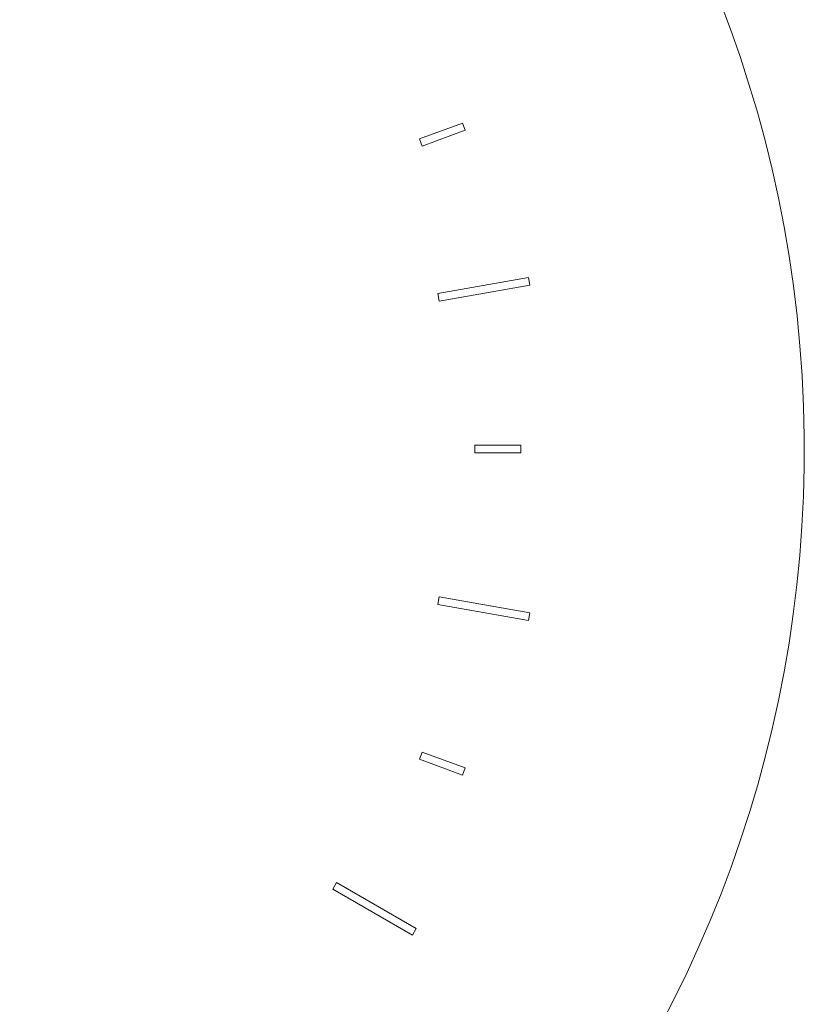
# Model space of a CAD drawing. Units: millimetres. Extents: x 1930.2 to 1943.4, y 1668.6 to 1681.2.
# Drawn here: x 1934.8 to 1936.8, y 1671.8 to 1674.3 of the extents above; entities that cross this region are included whole.
import ezdxf

# ---------------------------------------------------------------- set-up
doc = ezdxf.new("R2010")
doc.units = ezdxf.units.MM
doc.layers.add('WATERWORKS FITTINGS', color=7, linetype='Continuous', lineweight=9)

# ---------------------------------------------------------------- blocks, each defined once
blk = doc.blocks.new('BTH25C FRONT VIEW')
at = {"layer": 'WATERWORKS FITTINGS'}
for p, q in [((2.1609, 0.797), (2.2719, 0.8374)), ((2.1609, 0.797), (2.2719, 0.8374)), ((2.2719, 0.8374), (2.2786, 0.8189)), ((2.2719, 0.8374), (2.2786, 0.8189)), ((2.2786, 0.8189), (2.1676, 0.7785)), ((2.2786, 0.8189), (2.1676, 0.7785)), ((2.1676, 0.7785), (2.1609, 0.797)), ((2.1676, 0.7785), (2.1609, 0.797)), ((2.2083, 0.3994), (2.4409, 0.4404)), ((2.2083, 0.3994), (2.4409, 0.4404)), ((2.4409, 0.4404), (2.4443, 0.421)), ((2.4409, 0.4404), (2.4443, 0.421)), ((2.4443, 0.421), (2.2117, 0.38)), ((2.4443, 0.421), (2.2117, 0.38)), ((2.2117, 0.38), (2.2083, 0.3994)), ((2.2117, 0.38), (2.2083, 0.3994)), ((2.3031, -0.0098), (2.3031, 0.0098)), ((2.3031, 0.0098), (2.4213, 0.0098)), ((2.3031, -0.0098), (2.3031, 0.0098)), ((2.3031, 0.0098), (2.4213, 0.0098)), ((2.4213, 0.0098), (2.4213, -0.0098)), ((2.4213, 0.0098), (2.4213, -0.0098)), ((2.4213, -0.0098), (2.3031, -0.0098)), ((2.4213, -0.0098), (2.3031, -0.0098)), ((2.2083, -0.3994), (2.2117, -0.38)), ((2.2083, -0.3994), (2.2117, -0.38)), ((2.4409, -0.4404), (2.2083, -0.3994)), ((2.4409, -0.4404), (2.2083, -0.3994)), ((2.2117, -0.38), (2.4443, -0.421)), ((2.2117, -0.38), (2.4443, -0.421)), ((2.4443, -0.421), (2.4409, -0.4404)), ((2.4443, -0.421), (2.4409, -0.4404)), ((2.1609, -0.797), (2.1676, -0.7785)), ((2.1609, -0.797), (2.1676, -0.7785)), ((2.1676, -0.7785), (2.2786, -0.8189)), ((2.1676, -0.7785), (2.2786, -0.8189)), ((2.2719, -0.8374), (2.1609, -0.797)), ((2.2719, -0.8374), (2.1609, -0.797)), ((2.2786, -0.8189), (2.2719, -0.8374)), ((2.2786, -0.8189), (2.2719, -0.8374)), ((1.9385, -1.1306), (1.9484, -1.1135)), ((1.9385, -1.1306), (1.9484, -1.1135)), ((2.1431, -1.2487), (1.9385, -1.1306)), ((2.1431, -1.2487), (1.9385, -1.1306)), ((1.9484, -1.1135), (2.1529, -1.2316)), ((1.9484, -1.1135), (2.1529, -1.2316)), ((2.1529, -1.2316), (2.1431, -1.2487)), ((2.1529, -1.2316), (2.1431, -1.2487))]:
    blk.add_line(p, q, dxfattribs=at)
blk.add_arc((0, 0), 3.1496, 276.8372, 263.1628, dxfattribs=at)
blk.add_arc((0, 0), 3.1496, 276.8372, 263.1628, dxfattribs=at)

msp = doc.modelspace()

# ---------------------------------------------------------------- block references
at = {"layer": 'WATERWORKS FITTINGS'}
msp.add_blockref('BTH25C FRONT VIEW', (1933.663, 1673.2221), dxfattribs=at)

doc.saveas('drawing.dxf')
